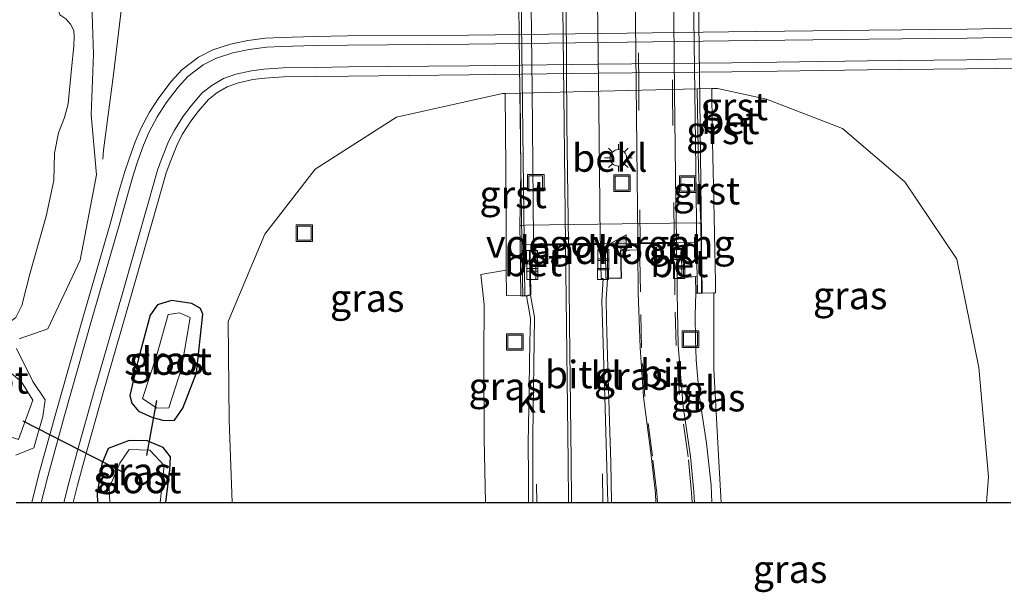
# Model space of a CAD drawing. Units: metres. Extents: x 189998 to 200000, y 574998 to 579515.
# Drawn here: x 195166 to 195255, y 577697 to 577749 of the extents above; entities that cross this region are included whole.
import ezdxf
from ezdxf.enums import TextEntityAlignment as Align

# ---------------------------------------------------------------- set-up
doc = ezdxf.new("R2010")
doc.units = ezdxf.units.M
doc.linetypes.add('VW-3-9_STREEP', pattern=[12, 3, -9])
doc.layers.get('0').update_dxf_attribs({"lineweight": 25})
for name, color, linetype, lineweight in [('B-ME-FV-FAUNAPASSAGE-FAUNA_UITSTAPPLAATS-L-B1', 3, 'Continuous', 18), ('B-ME-GW-INSTEEKWATERGANG-L-B1', 10, 'Continuous', 25), ('B-ME-GW-KRUINLIJN-L-B1', 93, 'Continuous', 18), ('B-ME-GW-TEENLIJN-L-B1', 93, 'Continuous', 18), ('B-ME-IE-GRASLAND-GV-B6', 93, 'Continuous', 18), ('B-ME-IE-INRICHTINGSELEMENT-S-B1', 253, 'Continuous', 18), ('B-ME-IE-INRICHTINGSELEMENT-S-B2', 253, 'Continuous', 18), ('B-ME-IE-MEUBILAIR_WEGMEUBILAIR-LICHTMAST-S-B2', 8, 'Continuous', 18), ('B-ME-KG-KADASTRAAL-OPNAMEDTMGRENS-L-B1', 10, 'Continuous', 25), ('B-ME-KW-BRUG-GV-B7', 173, 'Continuous', 18), ('B-ME-KW-DUIKER-L-B1', 10, 'Continuous', 25), ('B-ME-KW-LANDHOOFD-GV-B6', 173, 'Continuous', 18), ('B-ME-KW-LEUNING-L-B2', 8, 'Continuous', 18), ('B-ME-KW-VOEGOVERGANG-L-B2', 8, 'Continuous', 18), ('B-ME-OB-BEKLEDING-GV-B6', 253, 'Continuous', 18), ('B-ME-OB-WATERLIJN-L-B1', 133, 'OB-WATERLIJN', 18), ('B-ME-OG-WATER-GV-B6', 153, 'Continuous', 18), ('B-ME-VH-VERH_SOORT-BETON-OVERIG-GV-B6', 8, 'IE-TERREINAFSCHEIDING-NATUURLIJK-HOUTWAL', 18), ('B-ME-VH-VERH_SOORT-BITUMEN-GV-B6', 8, 'IE-TERREINAFSCHEIDING-NATUURLIJK-HOUTWAL', 18), ('B-ME-VH-VERH_SOORT-BITUMEN-GV-B7', 8, 'IE-TERREINAFSCHEIDING-NATUURLIJK-HOUTWAL', 18), ('B-ME-VH-VERH_SOORT-GV-B6', 8, 'Continuous', 18), ('B-ME-VH-VERH_SOORT-KLINKERS-GV-B6', 8, 'IE-TERREINAFSCHEIDING-NATUURLIJK-HOUTWAL', 18), ('B-ME-VH-VERH_SOORT-TEGELS-GV-B6', 8, 'Continuous', 18), ('B-ME-VV-KOLK-S-B1', 8, 'Continuous', 18), ('B-ME-VW-MARKERING-39STREEP-015-L-B1', 255, 'VW-3-9_STREEP', 18), ('B-ME-VW-MARKERING-39STREEP-015-L-B2', 255, 'VW-3-9_STREEP', 18), ('B-ME-VW-MARKERING-STREEP-015-L-B1', 7, 'Continuous', 18), ('B-ME-VW-MARKERING-STREEP-015-L-B2', 7, 'Continuous', 18), ('B-ME-VW-MARKERING-VLAKMARK-S-B2', 7, 'Continuous', 18)]:
    doc.layers.add(name, color=color, linetype=linetype, lineweight=lineweight)
doc.styles.add('NLCS-ISO', font='NLCS-ISO.TTF')
doc.linetypes.add('IE-TERREINAFSCHEIDING-NATUURLIJK-HOUTWAL', pattern='A,7,-1.5,[67,NLCS.SHX,S=0.75,R=45,X=0,Y=0],-1.5,7,-1.5,[70,NLCS.SHX,S=0.75,R=0,X=0,Y=0],-1.5', length=20)
doc.linetypes.add('OB-WATERLIJN', pattern='A,10,[32,NLCS.SHX,S=2,R=0,X=0,Y=0],-12', length=22)

# ---------------------------------------------------------------- blocks, each defined once
blk = doc.blocks.new('put')
for p, q in [((0.75, 0.75), (-0.75, 0.75)), ((-0.75, 0.75), (-0.75, -0.75)), ((0.75, -0.75), (0.75, 0.75)), ((-0.75, -0.75), (0.75, -0.75))]:
    blk.add_line(p, q)
blk.add_lwpolyline([(-0.625, 0.625), (0.625, 0.625), (0.625, -0.625), (-0.625, -0.625)], close=True)
blk = doc.blocks.new('kolk')
blk.add_lwpolyline([(-0.5, -0.5), (0.5, -0.5), (0.5, 0.5), (-0.5, 0.5)], close=True)
blk = doc.blocks.new('verfsymbol')
for color in [252, 253]:
    blk.add_hatch(color=color).paths.add_polyline_path([(0.75, -0.625), (0, 0.75), (-0.75, -0.625)])
blk.add_lwpolyline([(0.75, -0.625), (0, 0.75), (-0.75, -0.625)], close=True)
blk = doc.blocks.new('lantaarnpaal')
for p, q in [((0, 0.75), (0, 1.25)), ((-0.75, 0), (-1.25, 0)), ((-0.884, 0.884), (-0.53, 0.53)), ((0.53, 0.53), (0.884, 0.884)), ((0.75, 0), (1.25, 0)), ((-0.53, -0.53), (-0.884, -0.884)), ((0, -0.75), (0, -1.25)), ((0.53, -0.53), (0.884, -0.884))]:
    blk.add_line(p, q)
blk.add_circle((0, 0), 0.75)

msp = doc.modelspace()

# ---------------------------------------------------------------- linework, layer by layer
at = {"layer": 'B-ME-FV-FAUNAPASSAGE-FAUNA_UITSTAPPLAATS-L-B1'}
msp.add_polyline3d([(195270.688, 577756.64, -0.044), (195270.1777, 577756.245, 0.965), (195256.2899, 577754.2519, 0.326), (195241.432, 577752.816, 0.668), (195201.261, 577752.723, 0.561), (195180.95, 577754.428, 0.517), (195177.146, 577753.505, 0.768), (195174.834, 577751.011, 0.967), (195174.02, 577744.167, 1.21), (195173.129, 577737.318, 1.021), (195173.05, 577736.508, 0.385)], dxfattribs=at)
at = {"layer": 'B-ME-GW-INSTEEKWATERGANG-L-B1'}
for points in [[(195177.511, 577713.114, -0.073), (195178.597, 577712.816, -0.072), (195179.558, 577712.832, 0.041), (195180.314, 577713.914, 0.061), (195181.567, 577717.118, 0.128), (195182.131, 577722.436, -0.012), (195181.929, 577722.972, -0.019), (195181.134, 577723.4, 0.015), (195179.284, 577723.698, 0.016), (195178.009, 577723.306, 0.049), (195177.349, 577722.358, 0.2), (195176.313, 577718.433, 0.152), (195175.526, 577715.055, 0.037), (195175.685, 577714.369, 0.027), (195176.286, 577713.655, -0.045), (195177.511, 577713.114, -0.073)], [(195178.79, 577705.371, 0.003), (195179.151, 577708.328, 0.001), (195179.205, 577709.514, -0.014), (195178.53, 577710.34, -0.036), (195177.074, 577710.96, -0.082), (195175.466, 577711.001, -0.071), (195173.546, 577710.264, 0.165), (195172.964, 577708.864, 0.3), (195172.559, 577706.195, 0.264), (195172.595, 577705.371, 0.252)]]:
    msp.add_polyline3d(points, dxfattribs=at)
at = {"layer": 'B-ME-GW-KRUINLIJN-L-B1'}
for points in [[(195173.721, 577755.347, -0.237), (195172.673, 577754.813, -0.146), (195171.992, 577752.388, -0.124), (195172.23, 577746.027, -0.014), (195172, 577740.515, 0.011), (195172.501, 577735.079, 0.383), (195171.013, 577727.341, 0.467), (195168.067, 577721.103, 0.364), (195165.475, 577720.198, 0.142)], [(195207.785, 577705.371, 8.193), (195207.644, 577711.155, 8.245), (195207.626, 577718.652, 8.237), (195207.662, 577723.332, 8.275), (195207.353, 577726.04, 8.046), (195209.655, 577726.426, 8.161)], [(195228.481, 577724.386, 8.437), (195228.492, 577717.468, 8.374), (195228.942, 577709.08, 8.322), (195229.144, 577705.371, 8.288)], [(195165.242, 577719.318, 0.155), (195166.706, 577716.339, 0.194), (195167.829, 577714.674, 0.333), (195167.61, 577713.173, 0.382), (195166.799, 577710.331, 0.485), (195165.167, 577709.652, 0.454)]]:
    msp.add_polyline3d(points, dxfattribs=at)
at = {"layer": 'B-ME-GW-TEENLIJN-L-B1'}
msp.add_polyline3d([(195253.229, 577705.371, 0.783), (195253.401, 577707.681, 0.762), (195252.53, 577717.623, 0.758), (195250.53, 577727.433, 0.672), (195245.819, 577734.438, 0.67), (195240.163, 577739.267, 0.574), (195233.25, 577741.934, 0.627), (195228.826, 577742.916, 0.489), (195228.305, 577742.904, 0.491), (195226.983, 577742.873, 0.496), (195216.955, 577742.636, 0.533), (195210.922, 577742.482, 0.564), (195209.555, 577742.447, 0.571), (195209.314, 577742.441, 0.572), (195199.714, 577740.313, 0.621), (195192.318, 577735.579, 0.495), (195187.772, 577729.69, 0.562), (195184.431, 577721.766, 0.341), (195184.531, 577712.823, 0.513), (195184.798, 577705.371, 0.52)], dxfattribs=at)
at = {"layer": 'B-ME-IE-GRASLAND-GV-B6'}
for points in [[(195165.475, 577720.198, 0.142), (195168.067, 577721.103, 0.364), (195171.013, 577727.341, 0.467), (195172.501, 577735.079, 0.383), (195172, 577740.515, 0.011), (195172.23, 577746.027, -0.014), (195171.992, 577752.388, -0.124), (195172.673, 577754.813, -0.146), (195173.721, 577755.347, -0.237), (195174.157, 577754.163, -0.074), (195174.913, 577752.232, 0.179), (195180.758, 577751.395, 0.47), (195193.364, 577750.965, 0.571), (195204.382, 577750.88, 0.588), (195231.359, 577750.566, 0.619), (195237.714, 577750.651, 0.577), (195247.642, 577751.033, 0.515), (195258.688, 577751.778, 0.474), (195268.294, 577752.369, 0.392), (195269.488, 577752.893, 0.327), (195269.738, 577753.944, 0.201), (195269.585, 577757.201, -0.106), (195268.936, 577758.862, -0.277), (195268.604, 577759.221, -0.266)], [(195171.992, 577752.388, -0.124), (195172.23, 577746.027, -0.014), (195172, 577740.515, 0.011), (195172.501, 577735.079, 0.383), (195171.013, 577727.341, 0.467), (195168.067, 577721.103, 0.364), (195165.475, 577720.198, 0.142)], [(195165.1599, 577722.1469, -0.603), (195165.7211, 577723.2317, -0.603), (195166.4705, 577726.2021, -0.603), (195167.9152, 577731.3335, -0.603), (195168.6292, 577734.553, -0.603), (195168.6755, 577737.0525, -0.603), (195169.0415, 577738.8935, -0.603), (195169.5762, 577740.2808, -0.603), (195169.9151, 577741.508, -0.603), (195170.2199, 577744.7012, -0.603), (195170.4348, 577746.7469, -0.603), (195170.4711, 577747.663, -0.603), (195170.4359, 577748.179, -0.603), (195170.1428, 577748.7485, -0.603), (195169.7161, 577749.2291, -0.603)], [(195263.135, 577748.436, 0.647), (195254.295, 577748.358, 0.641), (195251.466, 577748.289, 0.643), (195242.582, 577748.193, 0.642), (195229.807, 577748.052, 0.644), (195218.341, 577747.901, 0.65), (195206.245, 577747.752, 0.661), (195195.243, 577747.671, 0.631), (195192.279, 577747.62, 0.633), (195189.248, 577747.545, 0.637), (195187.832, 577747.466, 0.63), (195186.216, 577747.261, 0.62), (195184.638, 577746.94, 0.607), (195183.049, 577746.41, 0.59), (195181.734, 577745.746, 0.582), (195180.22, 577744.59, 0.572), (195179.275, 577743.55, 0.576), (195178.14, 577742.069, 0.586), (195177.297, 577740.768, 0.58), (195176.538, 577739.347, 0.58), (195175.989, 577738.057, 0.577), (195175.44, 577736.516, 0.58), (195175.07, 577735.37, 0.588), (195174.53, 577733.557, 0.603), (195173.752, 577730.728, 0.598), (195171.279, 577722.217, 0.571), (195168.806, 577713.481, 0.546), (195167.273, 577707.937, 0.529), (195166.635, 577705.371, 0.519), (195165.2148, 577705.371, 0.4934)], [(195255.431, 577705.371, 0.649), (195253.229, 577705.371, 0.783), (195253.401, 577707.681, 0.762), (195252.53, 577717.623, 0.758), (195250.53, 577727.433, 0.672), (195245.819, 577734.438, 0.67), (195240.163, 577739.267, 0.574), (195233.25, 577741.934, 0.627), (195228.826, 577742.916, 0.489), (195228.305, 577742.904, 0.491), (195226.983, 577742.873, 0.496), (195216.955, 577742.636, 0.533), (195210.922, 577742.482, 0.564), (195209.555, 577742.447, 0.571), (195209.314, 577742.441, 0.572), (195199.714, 577740.313, 0.621), (195192.318, 577735.579, 0.495), (195187.772, 577729.69, 0.562), (195184.431, 577721.766, 0.341), (195184.531, 577712.823, 0.513), (195184.798, 577705.371, 0.52), (195178.79, 577705.371, 0.003), (195179.151, 577708.328, 0.001), (195179.205, 577709.514, -0.014), (195178.53, 577710.34, -0.036), (195177.074, 577710.96, -0.082), (195175.466, 577711.001, -0.071), (195173.546, 577710.264, 0.165), (195172.964, 577708.864, 0.3), (195172.559, 577706.195, 0.264), (195172.595, 577705.371, 0.252), (195170.379, 577705.371, 0.534), (195170.764, 577706.945, 0.538), (195171.519, 577709.73, 0.555), (195173.053, 577715.229, 0.569), (195175.533, 577723.801, 0.597), (195178.032, 577732.493, 0.615), (195178.819, 577735.25, 0.599), (195179.223, 577736.365, 0.592), (195179.762, 577737.748, 0.6), (195180.275, 577738.734, 0.6), (195181.045, 577739.949, 0.604), (195181.707, 577740.814, 0.603), (195182.647, 577741.914, 0.599), (195183.418, 577742.513, 0.602), (195184.356, 577743.058, 0.609), (195185.369, 577743.43, 0.62), (195186.685, 577743.71, 0.635), (195187.759, 577743.849, 0.645), (195189.456, 577743.968, 0.65), (195192.379, 577744.001, 0.642), (195195.351, 577744.037, 0.653), (195206.306, 577744.141, 0.68), (195218.041, 577744.298, 0.661), (195230.106, 577744.425, 0.643), (195242.433, 577744.604, 0.659), (195251.431, 577744.699, 0.661), (195254.159, 577744.735, 0.661), (195262.884, 577744.858, 0.668)], [(195228.305, 577742.904, 0.491), (195228.826, 577742.916, 0.489), (195233.25, 577741.934, 0.627), (195240.163, 577739.267, 0.574), (195245.819, 577734.438, 0.67), (195250.53, 577727.433, 0.672), (195252.53, 577717.623, 0.758), (195253.401, 577707.681, 0.762), (195253.229, 577705.371, 0.783), (195229.144, 577705.371, 8.288), (195228.942, 577709.08, 8.322), (195228.492, 577717.468, 8.374), (195228.481, 577724.386, 8.437), (195228.639, 577724.388, 8.431), (195228.627, 577725.362, 8.32), (195228.577, 577728.276, 7.589), (195228.507, 577731.279, 6.121), (195228.438, 577735.452, 4.044), (195228.33, 577739.33, 2.166), (195228.305, 577742.904, 0.491)], [(195209.555, 577742.447, 0.571), (195209.633, 577735.708, 3.811), (195209.657, 577730.363, 6.429), (195209.635, 577729.43, 6.905), (195209.647, 577726.986, 8.067), (195209.655, 577726.426, 8.161), (195207.353, 577726.04, 8.046), (195207.662, 577723.332, 8.275), (195207.626, 577718.652, 8.237), (195207.644, 577711.155, 8.245), (195207.785, 577705.371, 8.193), (195184.798, 577705.371, 0.52), (195184.531, 577712.823, 0.513), (195184.431, 577721.766, 0.341), (195187.772, 577729.69, 0.562), (195192.318, 577735.579, 0.495), (195199.714, 577740.313, 0.621), (195209.314, 577742.441, 0.572), (195209.555, 577742.447, 0.571)], [(195221.58, 577728.276, 8.772), (195221.625, 577724.424, 8.726), (195221.793, 577719.427, 8.67), (195222.116, 577714.934, 8.608), (195222.76, 577709.861, 8.555), (195223.193, 577706.19, 8.511), (195223.239, 577705.371, 8.496), (195219.2157, 577705.371, 8.6123), (195219.1438, 577709.0142, 8.6388), (195219.0519, 577711.772, 8.6553), (195218.8407, 577718.6755, 8.7164), (195218.7377, 577721.9251, 8.7372), (195218.7356, 577723.8197, 8.7459), (195218.8138, 577725.1202, 8.7713), (195218.8477, 577725.7231, 8.6452), (195220.07, 577725.724, 8.712), (195220.011, 577728.236, 8.7), (195221.58, 577728.276, 8.772)], [(195210.993, 577724.094, 8.736), (195211.508, 577724.107, 8.734), (195211.727, 577722.7456, 8.7688), (195211.8681, 577722.0566, 8.7668), (195211.7932, 577719.8625, 8.7479), (195211.7202, 577713.9377, 8.6725), (195211.653, 577710.753, 8.655), (195211.6615, 577707.6832, 8.6238), (195211.6687, 577705.371, 8.6231), (195207.785, 577705.371, 8.193), (195207.644, 577711.155, 8.245), (195207.626, 577718.652, 8.237), (195207.662, 577723.332, 8.275), (195207.353, 577726.04, 8.046), (195209.655, 577726.426, 8.161), (195209.689, 577724.144, 8.544), (195210.993, 577724.094, 8.736)], [(195227.383, 577724.361, 8.672), (195228.481, 577724.386, 8.437), (195228.492, 577717.468, 8.374), (195228.942, 577709.08, 8.322), (195229.144, 577705.371, 8.288), (195228.317, 577705.371, 8.369), (195228.234, 577706.947, 8.376), (195227.81, 577710.734, 8.432), (195227.171, 577715.098, 8.481), (195226.887, 577718.313, 8.535), (195226.826, 577720.162, 8.563), (195226.806, 577722.326, 8.571), (195226.844, 577724.34, 8.666), (195227.383, 577724.361, 8.672)], [(195181.929, 577722.972, -0.019), (195182.131, 577722.436, -0.012), (195181.567, 577717.118, 0.128), (195180.314, 577713.914, 0.061), (195179.558, 577712.832, 0.041), (195178.597, 577712.816, -0.072), (195177.511, 577713.114, -0.073), (195176.286, 577713.655, -0.045), (195175.685, 577714.369, 0.027), (195175.526, 577715.055, 0.037), (195176.313, 577718.433, 0.152), (195177.349, 577722.358, 0.2), (195178.009, 577723.306, 0.049), (195179.284, 577723.698, 0.016), (195181.134, 577723.4, 0.015), (195181.929, 577722.972, -0.019)], [(195181.929, 577722.972, -0.019), (195181.134, 577723.4, 0.015), (195179.284, 577723.698, 0.016), (195178.009, 577723.306, 0.049), (195177.349, 577722.358, 0.2), (195176.313, 577718.433, 0.152), (195175.526, 577715.055, 0.037), (195175.685, 577714.369, 0.027), (195176.286, 577713.655, -0.045), (195177.511, 577713.114, -0.073), (195178.597, 577712.816, -0.072), (195179.558, 577712.832, 0.041), (195180.314, 577713.914, 0.061), (195181.567, 577717.118, 0.128), (195182.131, 577722.436, -0.012), (195181.929, 577722.972, -0.019)], [(195177.956, 577713.926, -0.536), (195179.039, 577713.949, -0.518), (195180.19, 577717.506, -0.538), (195180.984, 577722.148, -0.566), (195180.031, 577722.564, -0.532), (195178.982, 577722.426, -0.533), (195177.996, 577718.844, -0.549), (195176.663, 577714.809, -0.516), (195177.956, 577713.926, -0.536)], [(195165.167, 577709.652, 0.454), (195166.799, 577710.331, 0.485), (195167.61, 577713.173, 0.382), (195167.829, 577714.674, 0.333), (195166.706, 577716.339, 0.194), (195165.242, 577719.318, 0.155)], [(195165.242, 577719.318, 0.155), (195166.706, 577716.339, 0.194), (195167.829, 577714.674, 0.333), (195167.61, 577713.173, 0.382), (195166.799, 577710.331, 0.485), (195165.167, 577709.652, 0.454)], [(195165.413, 577711.082, -0.57), (195166.717, 577714.634, -0.539), (195165.683, 577716.317, -0.528), (195164.783, 577717.059, -0.603)], [(195178.264, 577705.371, -0.527), (195178.637, 577708.73, -0.524), (195177.337, 577710.12, -0.526), (195175.455, 577710.182, -0.518), (195174.611, 577708.921, -0.516), (195173.651, 577706.7, -0.52), (195173.685, 577705.371, -0.522), (195172.595, 577705.371, 0.252), (195172.559, 577706.195, 0.264), (195172.964, 577708.864, 0.3), (195173.546, 577710.264, 0.165), (195175.466, 577711.001, -0.071), (195177.074, 577710.96, -0.082), (195178.53, 577710.34, -0.036), (195179.205, 577709.514, -0.014), (195179.151, 577708.328, 0.001), (195178.79, 577705.371, 0.003), (195178.264, 577705.371, -0.527)]]:
    msp.add_polyline3d(points, dxfattribs=at)
at = {"layer": 'B-ME-KG-KADASTRAAL-OPNAMEDTMGRENS-L-B1'}
msp.add_polyline3d([(195165.2148, 577705.371, 0.4934), (195166.635, 577705.371, 0.519), (195167.48, 577705.371, 0.52), (195169.534, 577705.371, 0.534), (195170.379, 577705.371, 0.534), (195172.595, 577705.371, 0.252), (195173.685, 577705.371, -0.522), (195178.264, 577705.371, -0.527), (195178.79, 577705.371, 0.003), (195184.798, 577705.371, 0.52), (195207.785, 577705.371, 8.193), (195211.6687, 577705.371, 8.6231), (195212.076, 577705.371, 8.514), (195218.873, 577705.371, 8.503), (195219.2157, 577705.371, 8.6123), (195223.239, 577705.371, 8.496), (195226.736, 577705.371, 8.391), (195228.317, 577705.371, 8.369), (195229.144, 577705.371, 8.288), (195253.229, 577705.371, 0.783), (195255.431, 577705.371, 0.649)], dxfattribs=at)
at = {"layer": 'B-ME-KW-BRUG-GV-B7'}
msp.add_polyline3d([(195227.0228, 577755.8101, 9.092), (195227.2078, 577741.8591, 9.025), (195227.3668, 577729.4411, 8.954), (195227.3648, 577729.1991, 8.951), (195227.3618, 577728.9381, 8.948), (195227.3618, 577728.8881, 8.947), (195227.4378, 577724.3561, 8.844), (195226.9988, 577724.3391, 8.838), (195226.9818, 577725.8481, 8.767), (195225.7318, 577725.7801, 8.659), (195225.7088, 577728.3131, 8.696), (195225.2498, 577728.3171, 8.69), (195225.2418, 577728.8601, 8.697), (195221.6488, 577728.8131, 8.777), (195221.6538, 577728.4601, 8.777), (195221.6398, 577728.2721, 8.772), (195220.0658, 577728.2321, 8.7), (195220.1248, 577725.7211, 8.712), (195218.8518, 577725.7201, 8.637), (195218.8308, 577728.2291, 8.692), (195218.3698, 577728.2251, 8.696), (195218.3498, 577728.7701, 8.702), (195212.2278, 577728.6861, 8.771), (195212.2478, 577728.2021, 8.741), (195211.8348, 577728.1831, 8.761), (195211.8828, 577724.1951, 8.731), (195211.6048, 577724.1031, 8.898), (195211.1478, 577724.0921, 8.908), (195211.0618, 577728.7251, 8.939), (195211.0588, 577729.0561, 8.942), (195210.8818, 577742.6321, 9.033), (195210.7488, 577755.5531, 9.088)], dxfattribs=at)
at = {"layer": 'B-ME-KW-DUIKER-L-B1'}
for p, q in [((195177.921, 577714.626, -0.517), (195177.039, 577709.643, -0.58)), ((195174.749, 577708.181, -1.28), (195165.824, 577712.744, -1.279))]:
    msp.add_line(p, q, dxfattribs=at)
at = {"layer": 'B-ME-KW-LANDHOOFD-GV-B6'}
msp.add_polyline3d([(195211.811, 577725.608, 8.653), (195211.828, 577724.212, 8.731), (195211.683, 577724.165, 8.733), (195211.508, 577724.107, 8.734), (195210.993, 577724.094, 8.736), (195210.95, 577726.426, 8.161), (195210.939, 577726.986, 8.067), (195210.875, 577730.491, 6.41), (195211.001, 577730.498, 6.411), (195211.401, 577730.522, 6.412), (195226.727, 577730.736, 6.427), (195227.158, 577730.699, 6.423), (195227.296, 577730.687, 6.422), (195227.329, 577728.276, 7.589), (195227.383, 577724.361, 8.672), (195226.844, 577724.34, 8.666), (195226.826, 577725.848, 8.662), (195225.576, 577725.78, 8.659), (195225.553, 577728.316, 8.696), (195225.094, 577728.32, 8.69), (195225.087, 577728.862, 8.696), (195221.594, 577728.817, 8.778), (195221.598, 577728.511, 8.777), (195221.583, 577728.316, 8.777), (195221.58, 577728.276, 8.772), (195220.011, 577728.236, 8.7), (195220.07, 577725.724, 8.712), (195218.8477, 577725.7231, 8.6452), (195218.697, 577725.723, 8.637), (195218.675, 577728.232, 8.692), (195218.216, 577728.228, 8.696), (195218.196, 577728.772, 8.701), (195212.343, 577728.695, 8.766), (195212.174, 577728.693, 8.768), (195212.194, 577728.208, 8.741), (195211.779, 577728.188, 8.761), (195211.811, 577725.608, 8.653)], dxfattribs=at)
at = {"layer": 'B-ME-KW-LEUNING-L-B2'}
for points in [[(195211.3444, 577724.1523, 8.8978), (195210.964, 577756.253, 9.085), (195210.66, 577783.003, 9.157), (195210.562, 577793.341, 9.11), (195210.316, 577813.823, 9.119), (195210.293, 577814.671, 9.105), (195210.224, 577820.998, 9.094), (195210.1336, 577829.2466, 9.0807), (195210.0669, 577835.2891, 9.0512), (195209.8598, 577853.6456, 8.9749), (195209.675, 577869.973, 8.858), (195209.641, 577872.942, 8.837), (195209.452, 577887.874, 8.702), (195209.2552, 577905.2407, 8.5222)], [(195224.8585, 577905.4519, 8.4875), (195225.017, 577891.911, 8.641), (195225.216, 577874.949, 8.777), (195225.389, 577860.218, 8.892), (195225.5592, 577845.6391, 8.9835), (195225.7713, 577826.804, 9.0641), (195225.8361, 577821.1379, 9.0793), (195225.9211, 577814.8819, 9.0983), (195225.9241, 577814.0079, 9.1133), (195225.9791, 577808.9519, 9.1103), (195226.1061, 577798.9779, 9.1093), (195226.2071, 577788.4129, 9.1313), (195226.3331, 577778.9239, 9.1203), (195226.4781, 577766.1789, 9.0873), (195226.6221, 577753.7219, 9.0443), (195226.7931, 577740.3379, 8.9773), (195226.9301, 577728.4869, 8.8993), (195226.9748, 577724.3961, 8.8695)]]:
    msp.add_polyline3d(points, dxfattribs=at)
at = {"layer": 'B-ME-KW-VOEGOVERGANG-L-B2'}
msp.add_polyline3d([(195211.29, 577728.728, 8.773), (195218.244, 577728.823, 8.702), (195221.543, 577728.866, 8.777), (195226.899, 577728.936, 8.658)], dxfattribs=at)
at = {"layer": 'B-ME-OB-BEKLEDING-GV-B6'}
msp.add_polyline3d([(195226.983, 577742.873, 0.496), (195227.081, 577735.548, 4.021), (195227.296, 577730.687, 6.422), (195227.158, 577730.699, 6.423), (195226.727, 577730.736, 6.427), (195211.401, 577730.522, 6.412), (195211.001, 577730.498, 6.411), (195210.875, 577730.491, 6.41), (195210.967, 577735.299, 4.025), (195210.922, 577742.482, 0.564), (195216.955, 577742.636, 0.533), (195226.983, 577742.873, 0.496)], dxfattribs=at)
at = {"layer": 'B-ME-OB-WATERLIJN-L-B1'}
msp.add_polyline3d([(195162.6152, 577721.0458, -0.603), (195162.8999, 577721.2146, -0.603), (195164.0298, 577721.5162, -0.603), (195164.6793, 577721.7737, -0.603), (195165.1599, 577722.1469, -0.603), (195165.7211, 577723.2317, -0.603), (195166.4705, 577726.2021, -0.603), (195167.9152, 577731.3335, -0.603), (195168.6292, 577734.553, -0.603), (195168.6755, 577737.0525, -0.603), (195169.0415, 577738.8935, -0.603), (195169.5762, 577740.2808, -0.603), (195169.9151, 577741.508, -0.603), (195170.2199, 577744.7012, -0.603), (195170.4348, 577746.7469, -0.603), (195170.4711, 577747.663, -0.603), (195170.4359, 577748.179, -0.603), (195170.1428, 577748.7485, -0.603), (195169.7161, 577749.2291, -0.603), (195169.1649, 577749.5853, -0.603), (195169.079, 577749.8813, -0.603)], dxfattribs=at)
at = {"layer": 'B-ME-OG-WATER-GV-B6'}
for points in [[(195169.7161, 577749.2291, -0.603), (195170.1428, 577748.7485, -0.603), (195170.4359, 577748.179, -0.603), (195170.4711, 577747.663, -0.603), (195170.4348, 577746.7469, -0.603), (195170.2199, 577744.7012, -0.603), (195169.9151, 577741.508, -0.603), (195169.5762, 577740.2808, -0.603), (195169.0415, 577738.8935, -0.603), (195168.6755, 577737.0525, -0.603), (195168.6292, 577734.553, -0.603), (195167.9152, 577731.3335, -0.603), (195166.4705, 577726.2021, -0.603), (195165.7211, 577723.2317, -0.603), (195165.1599, 577722.1469, -0.603)], [(195177.956, 577713.926, -0.536), (195176.663, 577714.809, -0.516), (195177.996, 577718.844, -0.549), (195178.982, 577722.426, -0.533), (195180.031, 577722.564, -0.532), (195180.984, 577722.148, -0.566), (195180.19, 577717.506, -0.538), (195179.039, 577713.949, -0.518), (195177.956, 577713.926, -0.536)], [(195162.615, 577721.046, -0.603), (195162.588, 577720.512, -0.603), (195163.459, 577718.902, -0.603), (195164.783, 577717.059, -0.603), (195165.683, 577716.317, -0.528), (195166.717, 577714.634, -0.539), (195165.413, 577711.082, -0.57), (195161.302, 577712.429, -0.565), (195160.635, 577716.211, -0.537), (195160.459, 577716.449, -0.602), (195158.913, 577719.065, -0.602), (195157.402, 577720.445, -0.602), (195162.615, 577721.046, -0.603)], [(195173.685, 577705.371, -0.522), (195173.651, 577706.7, -0.52), (195174.611, 577708.921, -0.516), (195175.455, 577710.182, -0.518), (195177.337, 577710.12, -0.526), (195178.637, 577708.73, -0.524), (195178.264, 577705.371, -0.527), (195173.685, 577705.371, -0.522)]]:
    msp.add_polyline3d(points, dxfattribs=at)
at = {"layer": 'B-ME-VH-VERH_SOORT-BETON-OVERIG-GV-B6'}
for points in [[(195262.873, 577745.678, 0.668), (195254.148, 577745.555, 0.661), (195251.421, 577745.519, 0.661), (195242.423, 577745.424, 0.659), (195230.096, 577745.245, 0.643), (195218.031, 577745.118, 0.661), (195206.296, 577744.961, 0.68), (195195.343, 577744.857, 0.653), (195192.369, 577744.821, 0.642), (195189.422, 577744.788, 0.65), (195187.677, 577744.665, 0.645), (195186.547, 577744.519, 0.635), (195185.141, 577744.22, 0.62), (195184.006, 577743.803, 0.609), (195182.958, 577743.194, 0.602), (195182.078, 577742.51, 0.599), (195181.069, 577741.33, 0.603), (195180.371, 577740.419, 0.604), (195179.563, 577739.143, 0.6), (195179.014, 577738.087, 0.6), (195178.456, 577736.654, 0.592), (195178.038, 577735.503, 0.599), (195177.244, 577732.719, 0.615), (195174.745, 577724.028, 0.597), (195172.265, 577715.453, 0.569), (195170.728, 577709.948, 0.555), (195169.969, 577707.15, 0.538), (195169.534, 577705.371, 0.534), (195167.48, 577705.371, 0.52), (195168.066, 577707.729, 0.529), (195169.596, 577713.26, 0.546), (195172.068, 577721.991, 0.571), (195174.541, 577730.504, 0.598), (195175.318, 577733.332, 0.603), (195175.853, 577735.127, 0.588), (195176.217, 577736.252, 0.58), (195176.754, 577737.759, 0.577), (195177.279, 577738.993, 0.58), (195178.004, 577740.352, 0.58), (195178.81, 577741.596, 0.586), (195179.905, 577743.024, 0.576), (195180.777, 577743.984, 0.572), (195182.172, 577745.048, 0.582), (195183.365, 577745.651, 0.59), (195184.85, 577746.146, 0.607), (195186.349, 577746.452, 0.62), (195187.906, 577746.649, 0.63), (195189.28, 577746.725, 0.637), (195192.296, 577746.8, 0.633), (195195.253, 577746.851, 0.631), (195206.253, 577746.932, 0.661), (195218.352, 577747.081, 0.65), (195229.817, 577747.232, 0.644), (195242.591, 577747.373, 0.642), (195251.48, 577747.469, 0.643), (195254.309, 577747.538, 0.641), (195263.144, 577747.616, 0.647)], [(195212.343, 577728.695, 8.766), (195212.328, 577725.601, 8.672), (195211.811, 577725.608, 8.653), (195211.779, 577728.188, 8.761), (195212.194, 577728.208, 8.741), (195212.174, 577728.693, 8.768), (195212.343, 577728.695, 8.766)], [(195225.576, 577725.78, 8.659), (195225.157, 577725.772, 8.664), (195225.094, 577728.32, 8.69), (195225.553, 577728.316, 8.696), (195225.576, 577725.78, 8.659)]]:
    msp.add_polyline3d(points, dxfattribs=at)
at = {"layer": 'B-ME-VH-VERH_SOORT-BITUMEN-GV-B6'}
for points in [[(195211.811, 577725.608, 8.653), (195212.328, 577725.601, 8.672), (195212.343, 577728.695, 8.766), (195218.196, 577728.772, 8.701), (195218.216, 577728.228, 8.696), (195218.274, 577725.674, 8.666), (195218.455, 577725.672, 8.655), (195218.315, 577723.625, 8.645), (195218.602, 577714.962, 8.581), (195218.873, 577705.371, 8.503), (195212.076, 577705.371, 8.514), (195212.064, 577711.398, 8.562), (195212.227, 577722.167, 8.653), (195211.851, 577724.179, 8.655), (195211.828, 577724.212, 8.731), (195211.811, 577725.608, 8.653)], [(195221.58, 577728.276, 8.772), (195221.583, 577728.316, 8.777), (195221.598, 577728.511, 8.777), (195221.594, 577728.817, 8.778), (195225.087, 577728.862, 8.696), (195225.094, 577728.32, 8.69), (195225.157, 577725.772, 8.664), (195225.148, 577724.325, 8.646), (195225.258, 577719.638, 8.591), (195225.709, 577714.06, 8.508), (195226.361, 577709.527, 8.452), (195226.676, 577706.349, 8.405), (195226.736, 577705.371, 8.391), (195223.239, 577705.371, 8.496), (195223.193, 577706.19, 8.511), (195222.76, 577709.861, 8.555), (195222.116, 577714.934, 8.608), (195221.793, 577719.427, 8.67), (195221.625, 577724.424, 8.726), (195221.58, 577728.276, 8.772)]]:
    msp.add_polyline3d(points, dxfattribs=at)
at = {"layer": 'B-ME-VH-VERH_SOORT-BITUMEN-GV-B7'}
for points in [[(195217.481, 577791.922, 8.904), (195217.531, 577786.512, 8.901), (195217.649, 577775.571, 8.889), (195217.7362, 577768.3056, 8.8814), (195217.764, 577765.986, 8.879), (195217.89, 577757.032, 8.848), (195217.884, 577755.754, 8.843), (195218.095, 577738.505, 8.758), (195218.178, 577729.273, 8.706), (195218.192, 577728.872, 8.771), (195212.123, 577728.793, 8.765), (195212.12, 577729.251, 8.77), (195212, 577742.746, 8.84), (195211.852, 577755.607, 8.913), (195211.832, 577756.911, 8.916), (195211.619, 577774.032, 8.945), (195211.414, 577791.848, 8.96)], [(195224.327, 577791.962, 8.912), (195224.409, 577785.005, 8.898), (195224.497, 577777.798, 8.884), (195224.645, 577766.44, 8.865), (195224.742, 577757.11, 8.85), (195224.784, 577755.797, 8.834), (195224.922, 577742.548, 8.771), (195225.035, 577732.558, 8.718), (195225.087, 577729.363, 8.692), (195225.087, 577728.962, 8.692), (195221.593, 577728.917, 8.773), (195221.588, 577729.343, 8.778), (195221.503, 577737.585, 8.841), (195221.379, 577748.981, 8.901), (195221.305, 577755.819, 8.939), (195221.279, 577757.117, 8.938), (195221.142, 577766.24, 8.954), (195221.039, 577775.681, 8.968), (195220.949, 577783.183, 8.978), (195220.865, 577791.926, 9)]]:
    msp.add_polyline3d(points, dxfattribs=at)
at = {"layer": 'B-ME-VH-VERH_SOORT-GV-B6'}
for points in [[(195166.635, 577705.371, 0.519), (195167.273, 577707.937, 0.529), (195168.806, 577713.481, 0.546), (195171.279, 577722.217, 0.571), (195173.752, 577730.728, 0.598), (195174.53, 577733.557, 0.603), (195175.07, 577735.37, 0.588), (195175.44, 577736.516, 0.58), (195175.989, 577738.057, 0.577), (195176.538, 577739.347, 0.58), (195177.297, 577740.768, 0.58), (195178.14, 577742.069, 0.586), (195179.275, 577743.55, 0.576), (195180.22, 577744.59, 0.572), (195181.734, 577745.746, 0.582), (195183.049, 577746.41, 0.59), (195184.638, 577746.94, 0.607), (195186.216, 577747.261, 0.62), (195187.832, 577747.466, 0.63), (195189.248, 577747.545, 0.637), (195192.279, 577747.62, 0.633), (195195.243, 577747.671, 0.631), (195206.245, 577747.752, 0.661), (195218.341, 577747.901, 0.65), (195229.807, 577748.052, 0.644), (195242.582, 577748.193, 0.642), (195251.466, 577748.289, 0.643), (195254.295, 577748.358, 0.641), (195263.135, 577748.436, 0.647)], [(195263.144, 577747.616, 0.647), (195254.309, 577747.538, 0.641), (195251.48, 577747.469, 0.643), (195242.591, 577747.373, 0.642), (195229.817, 577747.232, 0.644), (195218.352, 577747.081, 0.65), (195206.253, 577746.932, 0.661), (195195.253, 577746.851, 0.631), (195192.296, 577746.8, 0.633), (195189.28, 577746.725, 0.637), (195187.906, 577746.649, 0.63), (195186.349, 577746.452, 0.62), (195184.85, 577746.146, 0.607), (195183.365, 577745.651, 0.59), (195182.172, 577745.048, 0.582), (195180.777, 577743.984, 0.572), (195179.905, 577743.024, 0.576), (195178.81, 577741.596, 0.586), (195178.004, 577740.352, 0.58), (195177.279, 577738.993, 0.58), (195176.754, 577737.759, 0.577), (195176.217, 577736.252, 0.58), (195175.853, 577735.127, 0.588), (195175.318, 577733.332, 0.603), (195174.541, 577730.504, 0.598), (195172.068, 577721.991, 0.571), (195169.596, 577713.26, 0.546), (195168.066, 577707.729, 0.529), (195167.48, 577705.371, 0.52), (195166.635, 577705.371, 0.519)], [(195262.884, 577744.858, 0.668), (195254.159, 577744.735, 0.661), (195251.431, 577744.699, 0.661), (195242.433, 577744.604, 0.659), (195230.106, 577744.425, 0.643), (195218.041, 577744.298, 0.661), (195206.306, 577744.141, 0.68), (195195.351, 577744.037, 0.653), (195192.379, 577744.001, 0.642), (195189.456, 577743.968, 0.65), (195187.759, 577743.849, 0.645), (195186.685, 577743.71, 0.635), (195185.369, 577743.43, 0.62), (195184.356, 577743.058, 0.609), (195183.418, 577742.513, 0.602), (195182.647, 577741.914, 0.599), (195181.707, 577740.814, 0.603), (195181.045, 577739.949, 0.604), (195180.275, 577738.734, 0.6), (195179.762, 577737.748, 0.6), (195179.223, 577736.365, 0.592), (195178.819, 577735.25, 0.599), (195178.032, 577732.493, 0.615), (195175.533, 577723.801, 0.597), (195173.053, 577715.229, 0.569), (195171.519, 577709.73, 0.555), (195170.764, 577706.945, 0.538), (195170.379, 577705.371, 0.534), (195169.534, 577705.371, 0.534), (195169.969, 577707.15, 0.538), (195170.728, 577709.948, 0.555), (195172.265, 577715.453, 0.569), (195174.745, 577724.028, 0.597), (195177.244, 577732.719, 0.615), (195178.038, 577735.503, 0.599), (195178.456, 577736.654, 0.592), (195179.014, 577738.087, 0.6), (195179.563, 577739.143, 0.6), (195180.371, 577740.419, 0.604), (195181.069, 577741.33, 0.603), (195182.078, 577742.51, 0.599), (195182.958, 577743.194, 0.602), (195184.006, 577743.803, 0.609), (195185.141, 577744.22, 0.62), (195186.547, 577744.519, 0.635), (195187.677, 577744.665, 0.645), (195189.422, 577744.788, 0.65), (195192.369, 577744.821, 0.642), (195195.343, 577744.857, 0.653), (195206.296, 577744.961, 0.68), (195218.031, 577745.118, 0.661), (195230.096, 577745.245, 0.643), (195242.423, 577745.424, 0.659), (195251.421, 577745.519, 0.661), (195254.148, 577745.555, 0.661), (195262.873, 577745.678, 0.668)], [(195228.305, 577742.904, 0.491), (195228.33, 577739.33, 2.166), (195228.438, 577735.452, 4.044), (195228.507, 577731.279, 6.121), (195228.577, 577728.276, 7.589), (195228.627, 577725.362, 8.32), (195228.639, 577724.388, 8.431), (195228.481, 577724.386, 8.437), (195227.383, 577724.361, 8.672), (195227.329, 577728.276, 7.589), (195227.296, 577730.687, 6.422), (195227.081, 577735.548, 4.021), (195226.983, 577742.873, 0.496), (195228.305, 577742.904, 0.491)], [(195210.993, 577724.094, 8.736), (195209.689, 577724.144, 8.544), (195209.655, 577726.426, 8.161), (195209.647, 577726.986, 8.067), (195209.635, 577729.43, 6.905), (195209.657, 577730.363, 6.429), (195209.633, 577735.708, 3.811), (195209.555, 577742.447, 0.571), (195210.922, 577742.482, 0.564), (195210.967, 577735.299, 4.025), (195210.875, 577730.491, 6.41), (195210.939, 577726.986, 8.067), (195210.95, 577726.426, 8.161), (195210.993, 577724.094, 8.736)]]:
    msp.add_polyline3d(points, dxfattribs=at)
at = {"layer": 'B-ME-VH-VERH_SOORT-KLINKERS-GV-B6'}
for points in [[(195219.2157, 577705.371, 8.6123), (195218.873, 577705.371, 8.503), (195218.602, 577714.962, 8.581), (195218.315, 577723.625, 8.645), (195218.455, 577725.672, 8.655), (195218.274, 577725.674, 8.666), (195218.216, 577728.228, 8.696), (195218.675, 577728.232, 8.692), (195218.697, 577725.723, 8.637), (195218.8477, 577725.7231, 8.6452), (195218.8138, 577725.1202, 8.7713), (195218.7356, 577723.8197, 8.7459), (195218.7377, 577721.9251, 8.7372), (195218.8407, 577718.6755, 8.7164), (195219.0519, 577711.772, 8.6553), (195219.1438, 577709.0142, 8.6388), (195219.2157, 577705.371, 8.6123)], [(195211.6687, 577705.371, 8.6231), (195211.6615, 577707.6832, 8.6238), (195211.653, 577710.753, 8.655), (195211.7202, 577713.9377, 8.6725), (195211.7932, 577719.8625, 8.7479), (195211.8681, 577722.0566, 8.7668), (195211.727, 577722.7456, 8.7688), (195211.508, 577724.107, 8.734), (195211.683, 577724.165, 8.733), (195211.828, 577724.212, 8.731), (195211.851, 577724.179, 8.655), (195212.227, 577722.167, 8.653), (195212.064, 577711.398, 8.562), (195212.076, 577705.371, 8.514), (195211.6687, 577705.371, 8.6231)]]:
    msp.add_polyline3d(points, dxfattribs=at)
at = {"layer": 'B-ME-VH-VERH_SOORT-TEGELS-GV-B6'}
msp.add_polyline3d([(195225.576, 577725.78, 8.659), (195226.826, 577725.848, 8.662), (195226.844, 577724.34, 8.666), (195226.806, 577722.326, 8.571), (195226.826, 577720.162, 8.563), (195226.887, 577718.313, 8.535), (195227.171, 577715.098, 8.481), (195227.81, 577710.734, 8.432), (195228.234, 577706.947, 8.376), (195228.317, 577705.371, 8.369), (195226.736, 577705.371, 8.391), (195226.676, 577706.349, 8.405), (195226.361, 577709.527, 8.452), (195225.709, 577714.06, 8.508), (195225.258, 577719.638, 8.591), (195225.148, 577724.325, 8.646), (195225.157, 577725.772, 8.664), (195225.576, 577725.78, 8.659)], dxfattribs=at)
at = {"layer": 'B-ME-VW-MARKERING-39STREEP-015-L-B1'}
for p, q in [((195218.3958, 577707.9709, 8.5144), (195218.4221, 577705.371, 8.5144)), ((195212.4071, 577707.044, 8.5246), (195212.4384, 577705.371, 8.5246))]:
    msp.add_line(p, q, dxfattribs=at)
for points in [[(195223.363, 577705.371, 8.4981), (195223.315, 577706.218, 8.51), (195222.915, 577709.569, 8.548), (195222.218, 577714.985, 8.611), (195221.916, 577719.401, 8.674), (195221.826, 577724.476, 8.73), (195221.7757, 577727.8291, 8.7767), (195221.7942, 577728.8196, 8.7705)], [(195226.5065, 577705.371, 8.4041), (195226.461, 577706.252, 8.419), (195226.15, 577709.507, 8.46), (195225.382, 577715.168, 8.529), (195225.057, 577719.613, 8.594), (195224.946, 577724.208, 8.653), (195224.9128, 577728.8598, 8.7049)]]:
    msp.add_polyline3d(points, dxfattribs=at)
at = {"layer": 'B-ME-VW-MARKERING-39STREEP-015-L-B2'}
for points in [[(195221.7934, 577728.9196, 8.7712), (195221.6747, 577743.1492, 8.8669), (195221.5197, 577758.3472, 8.9371), (195221.3532, 577770.527, 8.962), (195221.2173, 577782.2248, 8.9767), (195221.0818, 577793.6908, 8.9988), (195221.092, 577793.7654, 8.9933), (195220.9287, 577806.9226, 8.9774), (195220.7955, 577818.5616, 8.9799), (195220.7081, 577824.9586, 8.9513), (195220.5913, 577834.1055, 8.9094), (195220.5027, 577843.2054, 8.8684), (195220.3488, 577855.0417, 8.8147), (195220.279, 577861.4622, 8.7755), (195220.1321, 577872.7531, 8.6809), (195220.0393, 577882.7487, 8.5947), (195219.8947, 577894.5564, 8.4878), (195219.7897, 577900.8084, 8.4135)], [(195222.897, 577900.8494, 8.3603), (195222.9976, 577891.4892, 8.453), (195223.1547, 577879.3018, 8.5591), (195223.3293, 577864.0997, 8.6882), (195223.4709, 577851.9023, 8.7617), (195223.6113, 577839.7183, 8.8144), (195223.79, 577824.3315, 8.8963), (195223.8266, 577819.5652, 8.9174), (195223.9869, 577806.0516, 8.9026), (195224.0733, 577793.8111, 8.9175), (195224.2256, 577784.9714, 8.9159), (195224.2946, 577777.7463, 8.8995), (195224.4465, 577766.4334, 8.8868), (195224.5531, 577757.135, 8.8651), (195224.57, 577755.6967, 8.8595), (195224.7459, 577742.5471, 8.7918), (195224.8542, 577732.5783, 8.7337), (195224.892, 577729.3797, 8.7078), (195224.9088, 577728.9597, 8.7055)]]:
    msp.add_polyline3d(points, dxfattribs=at)
at = {"layer": 'B-ME-VW-MARKERING-STREEP-015-L-B1'}
for points in [[(195215.2996, 577705.371, 8.5134), (195215.2705, 577709.0518, 8.5554), (195215.1743, 577716.4754, 8.6544), (195215.127, 577721.418, 8.743), (195215.0409, 577728.7305, 8.7876)], [(195215.5825, 577705.371, 8.5111), (195215.5525, 577709.1648, 8.5544), (195215.4563, 577716.5884, 8.6534), (195215.409, 577721.531, 8.742), (195215.3291, 577728.7343, 8.7908)]]:
    msp.add_polyline3d(points, dxfattribs=at)
at = {"layer": 'B-ME-VW-MARKERING-STREEP-015-L-B2'}
for points in [[(195215.0388, 577728.831, 8.792), (195214.911, 577739.732, 8.872), (195214.783, 577750.225, 8.923), (195214.654, 577760.606, 8.965), (195214.538, 577771.207, 8.989), (195214.409, 577781.651, 8.99), (195214.285, 577791.894, 8.922), (195214.154, 577804.363, 8.988), (195214.012, 577814.092, 8.98), (195213.912, 577824.064, 8.945), (195213.861, 577828.392, 8.953), (195213.81, 577831.344, 8.941), (195213.774, 577836.368, 8.928), (195213.732, 577841.922, 8.902), (195213.584, 577852.352, 8.853), (195213.476, 577862.822, 8.795), (195213.351, 577873.247, 8.707), (195213.244, 577883.749, 8.61), (195213.099, 577894.235, 8.512), (195213.0531, 577900.7186, 8.4499)], [(195215.3112, 577728.8345, 8.7913), (195215.147, 577739.742, 8.864), (195215.093, 577750.27, 8.924), (195214.938, 577760.629, 8.971), (195214.816, 577771.215, 8.983), (195214.757, 577776.1, 8.986), (195214.691, 577781.648, 8.99), (195214.568, 577791.895, 8.923), (195214.433, 577804.344, 8.986), (195214.355, 577813.528, 8.927), (195214.193, 577824.068, 8.946), (195214.129, 577828.398, 8.962), (195214.124, 577831.329, 8.927), (195213.995, 577841.924, 8.896), (195213.858, 577852.388, 8.855), (195213.745, 577862.9, 8.792), (195213.628, 577873.279, 8.701), (195213.503, 577883.753, 8.605), (195213.381, 577894.235, 8.51), (195213.339, 577900.7224, 8.4517)]]:
    msp.add_polyline3d(points, dxfattribs=at)

# ---------------------------------------------------------------- block references
at = {"layer": 'B-ME-IE-INRICHTINGSELEMENT-S-B1', "rotation": 90}
for p in [(195191.346, 577729.785, 1.502), (195210.435, 577719.922, 8.615), (195226.375, 577720.182, 8.56)]:
    msp.add_blockref('put', p, dxfattribs=at)
at = {"layer": 'B-ME-IE-INRICHTINGSELEMENT-S-B2', "rotation": 90}
for p in [(195212.3353, 577734.3659, 8.8023), (195220.1562, 577734.3276, 8.8023), (195226.1175, 577734.2351, 8.8023)]:
    msp.add_blockref('put', p, dxfattribs=at)
at = {"layer": 'B-ME-IE-MEUBILAIR_WEGMEUBILAIR-LICHTMAST-S-B2', "rotation": 90}
msp.add_blockref('lantaarnpaal', (195219.8281, 577736.6173, 13.0987), dxfattribs=at)
at = {"layer": 'B-ME-VV-KOLK-S-B1', "rotation": 90}
for p in [(195218.45, 577727.817, 8.685), (195225.331, 577727.901, 8.689), (195211.993, 577727.708, 8.669), (195212.021, 577726.843, 8.653), (195218.458, 577726.956, 8.667), (195225.326, 577727.047, 8.673), (195212.022, 577726.084, 8.649), (195218.432, 577726.077, 8.659), (195225.343, 577726.194, 8.666)]:
    msp.add_blockref('kolk', p, dxfattribs=at)
at = {"layer": 'B-ME-VW-MARKERING-VLAKMARK-S-B2', "rotation": 90}
msp.add_blockref('verfsymbol', (195219.9216, 577728.8901, 8.8429), dxfattribs=at)

# ---------------------------------------------------------------- texts
at = {"layer": 'B-ME-IE-GRASLAND-GV-B6', "ltscale": 0.2, "style": 'NLCS-ISO'}
for p in [(195240.853, 577724.1435), (195197.044, 577723.909), (195178.8235, 577718.245), (195178.8285, 577718.257), (195178.8285, 577718.257), (195220.9873, 577716.8235), (195209.6105, 577715.8985), (195227.975, 577714.8785), (195175.882, 577708.186), (195235.4045, 577699.3275)]:
    msp.add_text('gras', height=2.5, dxfattribs=at).set_placement(p, align=Align.MIDDLE_CENTER)
at = {"layer": 'B-ME-KW-LANDHOOFD-GV-B6', "ltscale": 0.2, "style": 'NLCS-ISO'}
msp.add_text('landhoofd', height=2.5, dxfattribs=at).set_placement((195219.1219, 577728.2403), align=Align.MIDDLE_CENTER)
at = {"layer": 'B-ME-KW-VOEGOVERGANG-L-B2', "ltscale": 0.2, "style": 'NLCS-ISO'}
msp.add_text('voegovergang', height=2.5, dxfattribs=at).set_placement((195219.0945, 577728.8331), align=Align.MIDDLE_CENTER)
at = {"layer": 'B-ME-OB-BEKLEDING-GV-B6', "ltscale": 0.2, "style": 'NLCS-ISO'}
msp.add_text('bekl', height=2.5, dxfattribs=at).set_placement((195219.0462, 577736.6074), align=Align.MIDDLE_CENTER)
at = {"layer": 'B-ME-OG-WATER-GV-B6', "ltscale": 0.2, "style": 'NLCS-ISO'}
for p in [(195178.9852, 577718.1942), (195162.349, 577716.4916), (195176.2118, 577707.4591)]:
    msp.add_text('sloot', height=2.5, dxfattribs=at).set_placement(p, align=Align.MIDDLE_CENTER)
at = {"layer": 'B-ME-VH-VERH_SOORT-BETON-OVERIG-GV-B6', "ltscale": 0.2, "style": 'NLCS-ISO'}
for p in [(195229.983, 577740.0218), (195212.0926, 577727.1324), (195225.3444, 577727.0555)]:
    msp.add_text('bet', height=2.5, dxfattribs=at).set_placement(p, align=Align.MIDDLE_CENTER)
at = {"layer": 'B-ME-VH-VERH_SOORT-BITUMEN-GV-B6', "ltscale": 0.2, "style": 'NLCS-ISO'}
for p in [(195215.3233, 577716.9741), (195223.9373, 577717.0894)]:
    msp.add_text('bit', height=2.5, dxfattribs=at).set_placement(p, align=Align.MIDDLE_CENTER)
at = {"layer": 'B-ME-VH-VERH_SOORT-GV-B6', "ltscale": 0.2, "style": 'NLCS-ISO'}
for p in [(195230.346, 577741.2813), (195229.0387, 577739.1121), (195227.8213, 577733.6469), (195210.2838, 577733.3061)]:
    msp.add_text('grst', height=2.5, dxfattribs=at).set_placement(p, align=Align.MIDDLE_CENTER)
at = {"layer": 'B-ME-VH-VERH_SOORT-KLINKERS-GV-B6', "ltscale": 0.2, "style": 'NLCS-ISO'}
for p in [(195218.7311, 577716.8923), (195211.9112, 577714.7645)]:
    msp.add_text('kl', height=2.5, dxfattribs=at).set_placement(p, align=Align.MIDDLE_CENTER)
at = {"layer": 'B-ME-VH-VERH_SOORT-TEGELS-GV-B6', "ltscale": 0.2, "style": 'NLCS-ISO'}
msp.add_text('tgl', height=2.5, dxfattribs=at).set_placement((195226.5534, 577715.5983), align=Align.MIDDLE_CENTER)

doc.saveas('drawing.dxf')
